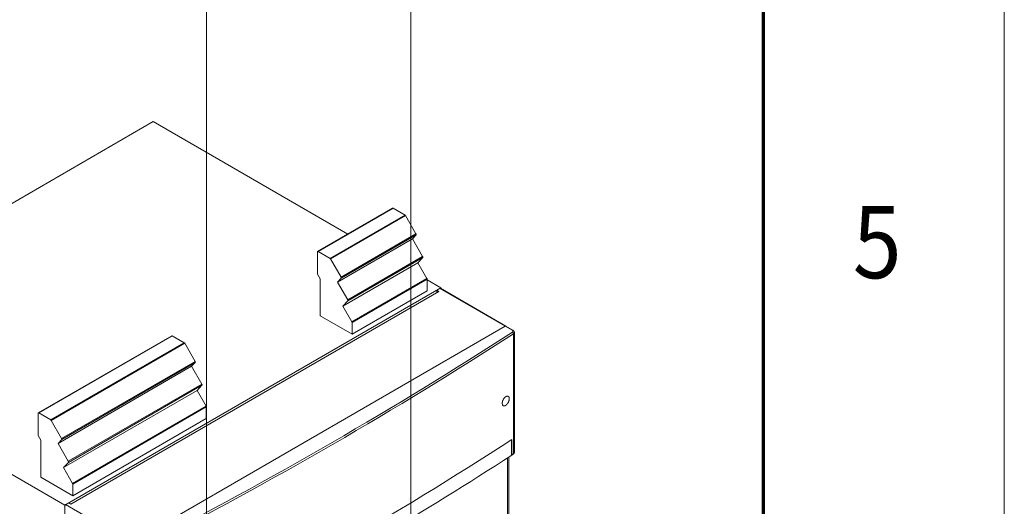
# Model space of a CAD drawing. Extents: x 0 to 297, y 0 to 420.
# Drawn here: x 256 to 297, y 99 to 119 of the extents above; entities that cross this region are included whole.
import ezdxf
from ezdxf.enums import TextEntityAlignment as Align

# ---------------------------------------------------------------- set-up
doc = ezdxf.new("R2010")
doc.units = 0
doc.linetypes.add('CATIA28', pattern=[0])
doc.layers.get('0').update_dxf_attribs({"lineweight": 13})
doc.layers.add('General', color=7, linetype='Continuous', lineweight=13)
doc.styles.get("Standard").update_dxf_attribs({"font": 'isocp.shx'})

# ---------------------------------------------------------------- blocks, each defined once
blk = doc.blocks.new('BLOCK92')
at = {"color": 7, "lineweight": 15}
for p, q in [((195.16, 378.04), (0, 265.36)), ((195.16, 378.04), (296.09, 319.77)), ((280.43, 310.73), (319.32, 333.18)), ((290.72, 294.89), (329.61, 317.34)), ((293.53, 282.38), (332.42, 304.83)), ((344.36, 291.9), (149.2, 179.22)), ((344.22, 291.65), (378.16, 272.05)), ((343.3, 290.06), (152.38, 179.83)), ((298.35, 267.84), (337.24, 290.29)), ((377.81, 272.02), (183.64, 159.91)), ((377.81, 272.02), (183.64, 159.91)), ((135.47, 227.04), (204.77, 267.05)), ((382.5, 268.83), (382.5, 206.69)), ((0, 265.36), (149.2, 179.22)), ((145.76, 211.2), (215.06, 251.21)), ((148.57, 198.69), (217.87, 238.69)), ((153.4, 184.15), (222.69, 224.15)), ((379.6, 20.21), (379.6, 204.14)), ((149.2, 179.22), (149.2, -86.14))]:
    blk.add_line(p, q, dxfattribs=at)
at = {"color": 7, "lineweight": 9}
for p, q in [((280.68, 310.7), (319.57, 333.16)), ((286.89, 307.11), (325.78, 329.57)), ((287.14, 306.85), (326.03, 329.3)), ((292.57, 297.46), (331.46, 319.91)), ((292.61, 296.91), (331.5, 319.37)), ((296.04, 285.66), (334.93, 308.12)), ((296.08, 285.12), (334.97, 307.57)), ((298.25, 274.19), (337.14, 296.65)), ((298.35, 273.85), (337.24, 296.3)), ((343.87, 291.61), (377.81, 272.02)), ((135.72, 227.01), (205.02, 267.02)), ((382, 268.06), (382, 205.92)), ((141.94, 223.42), (211.23, 263.43)), ((142.19, 223.16), (211.48, 263.17)), ((147.61, 213.77), (216.91, 253.78)), ((147.65, 213.22), (216.94, 253.23)), ((151.09, 201.97), (220.38, 241.98)), ((151.13, 201.43), (220.42, 241.43)), ((153.29, 190.5), (222.59, 230.51)), ((153.4, 190.15), (222.69, 230.16)), ((379.01, 19.39), (379.01, 203.77)), ((149.69, 179.51), (183.64, 159.91))]:
    blk.add_line(p, q, dxfattribs=at)
at = {"color": 7, "lineweight": 15, "ltscale": 0.179484}
for p, q in [((325.78, 329.57), (319.57, 333.16)), ((286.89, 307.11), (280.68, 310.7)), ((205.02, 267.02), (211.23, 263.43)), ((141.94, 223.42), (135.72, 227.01))]:
    blk.add_line(p, q, dxfattribs=at)
at = {"color": 7, "lineweight": 15, "ltscale": 0.27109}
for p, q in [((331.46, 319.91), (326.03, 329.3)), ((292.57, 297.46), (287.14, 306.85)), ((216.91, 253.78), (211.48, 263.17)), ((147.61, 213.77), (142.19, 223.16))]:
    blk.add_line(p, q, dxfattribs=at)
at = {"color": 7, "lineweight": 15, "ltscale": 0.069224}
for p, q in [((329.61, 317.34), (331.5, 319.37)), ((290.72, 294.89), (292.61, 296.91)), ((215.06, 251.21), (216.94, 253.23)), ((145.76, 211.2), (147.65, 213.22))]:
    blk.add_line(p, q, dxfattribs=at)
at = {"color": 7, "lineweight": 15, "ltscale": 0.266332}
for p, q in [((334.93, 308.12), (329.61, 317.34)), ((296.04, 285.66), (290.72, 294.89)), ((220.38, 241.98), (215.06, 251.21)), ((151.09, 201.97), (145.76, 211.2))]:
    blk.add_line(p, q, dxfattribs=at)
at = {"color": 7, "lineweight": 15, "ltscale": 0.287225}
for p, q in [((280.32, 310.5), (280.32, 299.01)), ((135.37, 226.81), (135.37, 215.32))]:
    blk.add_line(p, q, dxfattribs=at)
at = {"color": 7, "lineweight": 15, "ltscale": 0.093685}
for p, q in [((332.42, 304.83), (334.97, 307.57)), ((293.53, 282.38), (296.08, 285.12)), ((217.87, 238.69), (220.42, 241.43)), ((148.57, 198.69), (151.13, 201.43))]:
    blk.add_line(p, q, dxfattribs=at)
at = {"color": 7, "lineweight": 15, "ltscale": 0.236225}
for p, q in [((337.14, 296.65), (332.42, 304.83)), ((298.25, 274.19), (293.53, 282.38)), ((222.59, 230.51), (217.87, 238.69)), ((153.29, 190.5), (148.57, 198.69))]:
    blk.add_line(p, q, dxfattribs=at)
at = {"color": 7, "lineweight": 15, "ltscale": 0.070711}
for p, q in [((280.32, 299.01), (281.74, 296.56)), ((135.37, 215.32), (136.78, 212.87))]:
    blk.add_line(p, q, dxfattribs=at)
at = {"color": 7, "lineweight": 15, "ltscale": 0.478241}
for p, q in [((281.74, 296.56), (281.74, 277.43)), ((136.78, 212.87), (136.78, 193.74))]:
    blk.add_line(p, q, dxfattribs=at)
at = {"color": 7, "lineweight": 15, "ltscale": 0.150206}
for p, q in [((337.24, 296.3), (337.24, 290.29)), ((298.35, 273.85), (298.35, 267.84)), ((222.69, 230.16), (222.69, 224.15)), ((153.4, 190.15), (153.4, 184.15))]:
    blk.add_line(p, q, dxfattribs=at)
at = {"color": 7, "lineweight": 15, "ltscale": 0.205427}
blk.add_line((337.24, 296.01), (344.36, 291.9), dxfattribs=at)
at = {"color": 7, "lineweight": 15, "ltscale": 0.046949}
for p, q in [((343.87, 291.61), (342.24, 290.67)), ((151.32, 180.45), (149.69, 179.51))]:
    blk.add_line(p, q, dxfattribs=at)
at = {"color": 7, "lineweight": 15, "ltscale": 0.00837}
blk.add_line((344.36, 291.56), (344.36, 291.9), dxfattribs=at)
at = {"color": 7, "lineweight": 15, "ltscale": 0.030619}
for p, q in [((342.24, 290.67), (343.3, 290.06)), ((342.24, 290.67), (342.24, 289.45)), ((151.32, 180.45), (152.38, 179.83))]:
    blk.add_line(p, q, dxfattribs=at)
at = {"color": 7, "lineweight": 15, "ltscale": 0.479692}
for p, q in [((281.74, 277.43), (298.35, 267.84)), ((136.78, 193.74), (153.4, 184.15))]:
    blk.add_line(p, q, dxfattribs=at)
at = {"color": 7, "lineweight": 9, "ltscale": 0.104347}
blk.add_line((377.81, 272.02), (381.42, 269.93), dxfattribs=at)
at = {"color": 7, "lineweight": 15, "ltscale": 0.104347}
blk.add_line((378.16, 272.05), (381.77, 269.96), dxfattribs=at)
at = {"color": 7, "lineweight": 15, "ltscale": 0.201624}
blk.add_line((381.11, 205.12), (381.11, 213.19), dxfattribs=at)
at = {"color": 7, "lineweight": 15, "ltscale": 0.195959}
blk.add_line((381.25, 205.44), (381.25, 213.28), dxfattribs=at)
at = {"color": 7, "lineweight": 15, "ltscale": 0.000201}
blk.add_line((381.12, 205.13), (381.11, 205.12), dxfattribs=at)
at = {"color": 7, "lineweight": 15, "ltscale": 0.021912}
blk.add_line((381.85, 205.6), (381.12, 205.13), dxfattribs=at)
at = {"color": 7, "lineweight": 15}
for centre, radius, start, end in [((319.41, 333), 0.206, 72.094, 117.5799), ((319.37, 332.83), 0.383, 59.4279, 74.3584), ((325.4, 328.95), 0.726, 28.7041, 57.7045), ((331.35, 319.5), 0.202, 317.3007, 332.5637), ((280.52, 310.54), 0.207, 72.2422, 117.4848), ((280.48, 310.37), 0.383, 59.4326, 74.3538), ((286.5, 306.5), 0.728, 28.7476, 57.6699), ((334.82, 307.71), 0.204, 317.354, 333.6694), ((292.46, 297.05), 0.202, 317.3028, 332.5615), ((336.52, 296.27), 0.726, 2.2963, 31.2972), ((295.93, 285.25), 0.204, 317.3567, 333.6667), ((297.63, 273.82), 0.727, 2.3187, 31.268), ((204.86, 266.86), 0.207, 72.2422, 117.4848), ((204.82, 266.69), 0.383, 59.4326, 74.3538), ((210.84, 262.82), 0.728, 28.7476, 57.6699), ((216.8, 253.37), 0.202, 317.3028, 332.5615), ((220.27, 241.57), 0.204, 317.3567, 333.6667), ((221.97, 230.13), 0.727, 2.3187, 31.268), ((135.56, 226.85), 0.206, 72.094, 117.5799), ((135.52, 226.68), 0.383, 59.4279, 74.3584), ((141.55, 222.81), 0.726, 28.7041, 57.7045), ((147.5, 213.36), 0.202, 317.3007, 332.5637), ((150.98, 201.56), 0.204, 317.354, 333.6694), ((152.67, 190.13), 0.726, 2.2963, 31.2972)]:
    blk.add_arc(centre, radius, start, end, dxfattribs=at)
for centre, major_axis, ratio, start_param, end_param in [((343.87, 291.04), (0.35, 0.606), 0.57735, 6.283185, 7.068583), ((377.81, 271.44), (0.35, 0.606), 0.57735, 6.283185, 7.068583), ((377.81, 271.44), (0.35, 0.606), 0.57735, 6.283185, 7.068583), ((378.05, 233.21), (-1.27, -2.45), 0.544126, 2.331837, 3.116865), ((378.04, 233.21), (-1.26, -2.44), 0.546125, 5.47223, 6.258627), ((-1396.18, 1129.26), (2382.5, 0), 0.57735, 5.441094, 5.554481), ((-1396.18, 1121.02), (-2382.3, 0), 0.57735, 2.370369, 2.412893), ((380.76, 205.73), (0.351, -0.606), 0.577325, 0.028472, 0.783752), ((149.69, 178.94), (0.35, 0.606), 0.57735, 0.785398, 2.356194)]:
    blk.add_ellipse(centre, major_axis=major_axis, ratio=ratio, start_param=start_param, end_param=end_param, dxfattribs=at)
at = {"color": 7, "lineweight": 9}
for centre, major_axis, ratio, start_param, end_param in [((-1396.18, 1184.12), (2381.8, 0), 0.57735, 5.440625, 5.554949), ((-1396.18, 1183.55), (2382.5, 0), 0.57735, 5.440625, 5.554949), ((381.42, 269.36), (0.35, 0.606), 0.57735, 6.283185, 7.068583), ((380.5, 269.4), (1.3, 0), 0.57735, 5.554949, 7.068583), ((381.47, 268.33), (0.38, -0.588), 0.609392, 0.755136, 2.325932), ((380.5, 268.83), (2, 0), 0.57735, 5.554949, 6.283185), ((-1396.18, 1121.42), (-2382.5, 0), 0.57735, 2.412888, 2.413356), ((381.47, 206.19), (-0.38, 0.588), 0.609392, 3.141707, 3.896729), ((380.5, 206.69), (-2, 0), 0.57735, 2.413356, 3.141593)]:
    blk.add_ellipse(centre, major_axis=major_axis, ratio=ratio, start_param=start_param, end_param=end_param, dxfattribs=at)
at = {"color": 7, "lineweight": 15}
for points, degree, knots in [([(331.53, 319.41), (331.54, 319.43), (331.55, 319.46), (331.55, 319.48), (331.56, 319.55), (331.56, 319.64), (331.55, 319.69), (331.53, 319.77), (331.49, 319.84), (331.48, 319.87), (331.47, 319.89), (331.46, 319.91)], 5, [0.126882, 0.126882, 0.126882, 0.126882, 0.126882, 0.126882, 0.3930156, 0.3930156, 0.3930156, 0.7939867, 0.7939867, 0.7939867, 0.987274, 0.987274, 0.987274, 0.987274, 0.987274, 0.987274]), ([(280.43, 310.73), (280.42, 310.72), (280.41, 310.72), (280.41, 310.71), (280.37, 310.68), (280.34, 310.64), (280.33, 310.6), (280.32, 310.55), (280.32, 310.5)], 5, [0.4457966, 0.4457966, 0.4457966, 0.4457966, 0.4457966, 0.4457966, 0.5636845, 0.5636845, 0.5636845, 1.1224126, 1.1224126, 1.1224126, 1.1224126, 1.1224126, 1.1224126]), ([(335.01, 307.62), (335.02, 307.64), (335.02, 307.66), (335.03, 307.69), (335.04, 307.76), (335.04, 307.84), (335.03, 307.89), (335, 307.97), (334.97, 308.05), (334.96, 308.07), (334.95, 308.09), (334.93, 308.12)], 5, [0.1363015, 0.1363015, 0.1363015, 0.1363015, 0.1363015, 0.1363015, 0.3930156, 0.3930156, 0.3930156, 0.7939867, 0.7939867, 0.7939867, 0.987274, 0.987274, 0.987274, 0.987274, 0.987274, 0.987274]), ([(292.64, 296.96), (292.65, 296.99), (292.67, 297.03), (292.67, 297.08), (292.67, 297.18), (292.64, 297.3), (292.62, 297.35), (292.59, 297.41), (292.57, 297.46)], 5, [0, 0, 0, 0, 0, 0, 0.526325, 0.526325, 0.526325, 1.049751, 1.049751, 1.049751, 1.049751, 1.049751, 1.049751]), ([(296.12, 285.16), (296.13, 285.2), (296.14, 285.24), (296.15, 285.29), (296.15, 285.39), (296.12, 285.5), (296.1, 285.56), (296.07, 285.61), (296.04, 285.66)], 5, [0, 0, 0, 0, 0, 0, 0.520741, 0.520741, 0.520741, 1.038438, 1.038438, 1.038438, 1.038438, 1.038438, 1.038438]), ([(382.5, 268.83), (382.5, 268.86), (382.5, 268.92), (382.49, 269.01), (382.47, 269.08), (382.46, 269.15), (382.44, 269.21), (382.41, 269.27), (382.39, 269.33), (382.36, 269.38), (382.33, 269.44), (382.29, 269.5), (382.24, 269.56), (382.19, 269.62), (382.13, 269.69), (382.06, 269.76), (381.97, 269.84), (381.87, 269.9), (381.81, 269.94), (381.77, 269.96)], 3, [0, 0, 0, 0, 0.095283, 0.190594, 0.256537, 0.322515, 0.388535, 0.454604, 0.517923, 0.581303, 0.644727, 0.708223, 0.794001, 0.87253, 0.951198, 1.068486, 1.186231, 1.301219, 1.41684, 1.41684, 1.41684, 1.41684]), ([(216.98, 253.27), (216.99, 253.31), (217.01, 253.35), (217.01, 253.4), (217.01, 253.5), (216.98, 253.61), (216.96, 253.67), (216.93, 253.73), (216.91, 253.78)], 5, [0, 0, 0, 0, 0, 0, 0.526325, 0.526325, 0.526325, 1.049751, 1.049751, 1.049751, 1.049751, 1.049751, 1.049751]), ([(220.45, 241.48), (220.47, 241.52), (220.48, 241.56), (220.49, 241.61), (220.49, 241.71), (220.46, 241.82), (220.44, 241.88), (220.41, 241.93), (220.38, 241.98)], 5, [0, 0, 0, 0, 0, 0, 0.520741, 0.520741, 0.520741, 1.038438, 1.038438, 1.038438, 1.038438, 1.038438, 1.038438]), ([(379.35, 235.64), (379.18, 235.74), (378.99, 235.78), (378.78, 235.78), (378.29, 235.65), (377.8, 235.32), (377.55, 235.09), (376.98, 234.45), (376.55, 233.66), (376.36, 233.16), (376.23, 232.63), (376.21, 232.14), (376.21, 232.1), (376.21, 232.07), (376.21, 232.03)], 5, [0, 0, 0, 0, 0, 0, 2.659646, 2.659646, 2.659646, 5.858482, 5.858482, 5.858482, 10.319487, 10.319487, 10.319487, 10.676382, 10.676382, 10.676382, 10.676382, 10.676382, 10.676382]), ([(379.88, 234.4), (379.88, 233.96), (379.8, 233.48), (379.63, 232.99), (379.24, 232.18), (378.69, 231.5), (378.44, 231.24), (377.94, 230.85), (377.44, 230.68), (377.22, 230.65), (376.99, 230.67), (376.8, 230.76), (376.78, 230.77), (376.76, 230.78), (376.75, 230.79)], 5, [0, 0, 0, 0, 0, 0, 4.389978, 4.389978, 4.389978, 7.692286, 7.692286, 7.692286, 10.418981, 10.418981, 10.418981, 10.675859, 10.675859, 10.675859, 10.675859, 10.675859, 10.675859]), ([(135.47, 227.04), (135.44, 227.02), (135.42, 227), (135.41, 226.98), (135.38, 226.93), (135.37, 226.88), (135.37, 226.85), (135.37, 226.83), (135.37, 226.81)], 5, [0.5555977, 0.5555977, 0.5555977, 0.5555977, 0.5555977, 0.5555977, 0.8945891, 0.8945891, 0.8945891, 1.1107889, 1.1107889, 1.1107889, 1.1107889, 1.1107889, 1.1107889]), ([(147.68, 213.27), (147.69, 213.29), (147.7, 213.31), (147.71, 213.34), (147.72, 213.41), (147.71, 213.49), (147.7, 213.54), (147.68, 213.62), (147.65, 213.7), (147.63, 213.72), (147.62, 213.75), (147.61, 213.77)], 5, [0.126882, 0.126882, 0.126882, 0.126882, 0.126882, 0.126882, 0.3930156, 0.3930156, 0.3930156, 0.7939867, 0.7939867, 0.7939867, 0.987274, 0.987274, 0.987274, 0.987274, 0.987274, 0.987274]), ([(382.5, 206.69), (382.5, 206.66), (382.5, 206.62), (382.49, 206.55), (382.48, 206.48), (382.47, 206.41), (382.45, 206.35), (382.43, 206.29), (382.41, 206.23), (382.38, 206.17), (382.34, 206.1), (382.3, 206.03), (382.25, 205.97), (382.19, 205.9), (382.13, 205.82), (382.04, 205.74), (381.95, 205.67), (381.89, 205.63), (381.85, 205.6)], 3, [0, 0, 0, 0, 0.0789, 0.145644, 0.21241, 0.279207, 0.346042, 0.41052, 0.475045, 0.539624, 0.604261, 0.699061, 0.794015, 0.851429, 0.970181, 1.089323, 1.205042, 1.321319, 1.321319, 1.321319, 1.321319]), ([(151.16, 201.47), (151.17, 201.49), (151.18, 201.52), (151.18, 201.54), (151.19, 201.61), (151.19, 201.7), (151.18, 201.75), (151.16, 201.83), (151.12, 201.9), (151.11, 201.93), (151.1, 201.95), (151.09, 201.97)], 5, [0.1363015, 0.1363015, 0.1363015, 0.1363015, 0.1363015, 0.1363015, 0.3930156, 0.3930156, 0.3930156, 0.7939867, 0.7939867, 0.7939867, 0.987274, 0.987274, 0.987274, 0.987274, 0.987274, 0.987274])]:
    blk.add_open_spline(points, degree=degree, knots=knots, dxfattribs=at)

msp = doc.modelspace()

# ---------------------------------------------------------------- linework, layer by layer
at = {"color": 7, "linetype": 'CATIA28', "lineweight": 9}
for p, q in [((263.88274, 70.89589), (263.88274, 133.13959)), ((272.36802, 65.99691), (272.36802, 128.24061))]:
    msp.add_line(p, q, dxfattribs=at)
at = {"layer": 'General', "color": 7, "lineweight": 9}
msp.add_line((297, 0), (297, 420), dxfattribs=at)
at = {"layer": 'General', "color": 7, "lineweight": 70}
msp.add_line((287, 10), (287, 410), dxfattribs=at)

# ---------------------------------------------------------------- block references
at = {"lineweight": 0, "xscale": 0.08, "yscale": 0.08, "zscale": 0.08}
msp.add_blockref('BLOCK92', (246.06365, 84.74988), dxfattribs=at)

# ---------------------------------------------------------------- texts
at = {"layer": 'General', "color": 7, "lineweight": 9}
msp.add_text('5', height=3, dxfattribs=at).set_placement((290.71338, 108.49974), (292.73663, 108.49974), align=Align.FIT)

doc.saveas('drawing.dxf')
